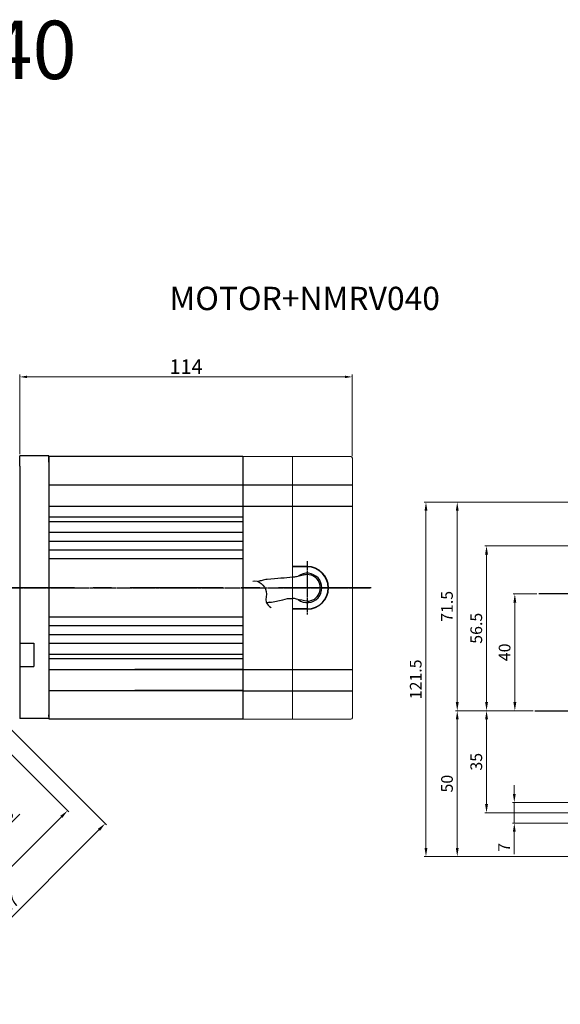
# Model space of a CAD drawing. Units: millimetres. Extents: x 1744 to 2558, y -5644 to -4291.
# Drawn here: x 1936 to 2122, y -4629 to -4291 of the extents above; entities that cross this region are included whole.
import ezdxf
from ezdxf.enums import TextEntityAlignment as Align

# ---------------------------------------------------------------- set-up
doc = ezdxf.new("R2010")
doc.units = ezdxf.units.MM
for name, pattern in [('CENTER', [50.8, 31.75, -6.35, 6.35, -6.35]), ('CENTER2', [1.125, 0.75, -0.125, 0.125, -0.125]), ('SLD-실선', [0])]:
    doc.linetypes.add(name, pattern=pattern)
for name, color, linetype in [('DIM', 3, 'Continuous'), ('가는선', 7, 'Continuous'), ('외형선', 3, 'Continuous'), ('중심선', 1, 'CENTER2'), ('치수선', 4, 'Continuous')]:
    doc.layers.add(name, color=color, linetype=linetype)
doc.layers.add('윤곽선', color=7, linetype='SLD-실선', lineweight=30)
doc.styles.get("Standard").update_dxf_attribs({"font": 'romans.shx', "bigfont": 'whgtxt.shx'})
doc.dimstyles.new('1_1(A3)', dxfattribs={"dimtxt": 3.2, "dimasz": 2.5, "dimexe": 0.8, "dimexo": 0.625, "dimgap": 1, "dimtad": 1, "dimdec": 3, "dimlfac": -1, "dimzin": 9, "dimdsep": 46, "dimtxsty": 'Standard', "dimcen": 2.5, "dimclrd": 123, "dimclre": 123, "dimclrt": 3, "dimazin": 0, "dimtfac": 1, "dimtdec": 3, "dimtix": 1, "dimtmove": 0, "dimatfit": 2, "dimfxl": 1, "dimlwd": 18, "dimlwe": 18, "dimarcsym": 0})
doc.dimstyles.get("Standard").update_dxf_attribs({"dimtxt": 3, "dimasz": 2.5, "dimexe": 0.6, "dimexo": 0.65, "dimgap": 1, "dimtad": 1, "dimdec": 3, "dimzin": 9, "dimdsep": 46, "dimtxsty": 'Standard', "dimcen": 2.5, "dimclrd": 123, "dimclre": 123, "dimclrt": 3, "dimadec": 3, "dimazin": 2, "dimtfac": 1, "dimtdec": 3, "dimtix": 1, "dimtmove": 0, "dimatfit": 0, "dimfxl": 1, "dimlwd": 18, "dimlwe": 18, "dimarcsym": 0})

# ---------------------------------------------------------------- blocks, each defined once
blk = doc.blocks.new('*D101')
at = {"color": 123, "linetype": 'Continuous', "lineweight": 18, "transparency": 16777216}
for p, q in [((1890.4, -4499.87), (1953.22, -4562.69)), ((1837.37, -4552.9), (1900.19, -4615.72)), ((1950.67, -4564.38), (1901.88, -4613.17))]:
    blk.add_line(p, q, dxfattribs=at)
at = {"color": 123, "linetype": 'Continuous', "transparency": 16777216}
for points in [[(1950.32, -4564.03), (1951.03, -4564.74), (1952.79, -4562.26)], [(1901.53, -4612.82), (1902.24, -4613.53), (1899.76, -4615.29)]]:
    blk.add_solid(points, dxfattribs=at)
at = {"layer": 'Defpoints', "color": 0, "linetype": 'Continuous', "transparency": 16777216}
for p in [(1889.94, -4499.41), (1836.91, -4552.44), (1899.76, -4615.29)]:
    blk.add_point(p, dxfattribs=at)
at = {"color": 3, "linetype": 'Continuous', "transparency": 16777216, "insert": (1924.65, -4586.16), "char_height": 4, "attachment_point": 5, "rotation": 45}
blk.add_mtext('75', dxfattribs=at)
blk = doc.blocks.new('*D102')
at = {"color": 123, "linetype": 'Continuous', "lineweight": 18, "transparency": 16777216}
for p, q in [((1894.64, -4495.62), (1966.12, -4567.1)), ((1833.12, -4557.14), (1904.6, -4628.62)), ((1906.3, -4626.07), (1963.57, -4568.8))]:
    blk.add_line(p, q, dxfattribs=at)
at = {"color": 123, "linetype": 'Continuous', "transparency": 16777216}
for points in [[(1963.22, -4568.44), (1963.93, -4569.15), (1965.7, -4566.68)], [(1905.95, -4625.72), (1906.65, -4626.43), (1904.18, -4628.2)]]:
    blk.add_solid(points, dxfattribs=at)
at = {"layer": 'Defpoints', "color": 0, "linetype": 'Continuous', "transparency": 16777216}
for p in [(1894.18, -4495.16), (1832.66, -4556.68), (1965.7, -4566.68)]:
    blk.add_point(p, dxfattribs=at)
at = {"color": 3, "linetype": 'Continuous', "transparency": 16777216, "insert": (1933.41, -4594.72), "char_height": 4, "attachment_point": 5, "rotation": 45}
blk.add_mtext('87', dxfattribs=at)
blk = doc.blocks.new('*D103')
at = {"color": 123, "linetype": 'Continuous', "lineweight": 18, "transparency": 16777216}
for p, q in [((1892.42, -4550.71), (1921.22, -4579.55)), ((1888.18, -4554.95), (1916.98, -4583.79)), ((1922.92, -4577.01), (1936.43, -4563.51)), ((1916.56, -4583.37), (1920.8, -4579.13)), ((1914.44, -4585.49), (1912.31, -4587.61))]:
    blk.add_line(p, q, dxfattribs=at)
at = {"color": 123, "linetype": 'Continuous', "transparency": 16777216}
for points in [[(1922.57, -4576.65), (1923.28, -4577.36), (1920.8, -4579.13)], [(1914.08, -4585.13), (1914.79, -4585.84), (1916.56, -4583.37)]]:
    blk.add_solid(points, dxfattribs=at)
at = {"layer": 'Defpoints', "color": 0, "linetype": 'Continuous', "transparency": 16777216}
for p in [(1891.96, -4550.25), (1887.72, -4554.49), (1916.56, -4583.37)]:
    blk.add_point(p, dxfattribs=at)
at = {"color": 3, "linetype": 'Continuous', "transparency": 16777216, "insert": (1928.62, -4567.08), "char_height": 4, "attachment_point": 5, "rotation": 44.965}
blk.add_mtext('M{\\f仿宋_GB2312|b0|i0|c134|p49;6}x8', dxfattribs=at)
blk = doc.blocks.new('*D143')
at = {"color": 123, "linetype": 'Continuous', "lineweight": 18, "transparency": 16777216}
for p, q in [((2113.67, -4488.01), (2105.49, -4488.01)), ((2106.09, -4491.01), (2106.09, -4525.01)), ((2112.32, -4528.01), (2105.49, -4528.01))]:
    blk.add_line(p, q, dxfattribs=at)
at = {"color": 123, "linetype": 'Continuous', "transparency": 16777216}
for points in [[(2105.59, -4491.01), (2106.59, -4491.01), (2106.09, -4488.01)], [(2105.59, -4525.01), (2106.59, -4525.01), (2106.09, -4528.01)]]:
    blk.add_solid(points, dxfattribs=at)
at = {"layer": 'Defpoints', "color": 0, "linetype": 'Continuous', "transparency": 16777216}
for p in [(2114.32, -4488.01), (2106.09, -4528.01), (2112.97, -4528.01)]:
    blk.add_point(p, dxfattribs=at)
at = {"color": 3, "linetype": 'Continuous', "transparency": 16777216, "insert": (2103.09, -4508.01), "char_height": 4, "attachment_point": 5, "rotation": 90}
blk.add_mtext('40', dxfattribs=at)
blk = doc.blocks.new('*D144')
at = {"color": 123, "linetype": 'Continuous', "lineweight": 18, "transparency": 16777216}
for p, q in [((2135.41, -4471.51), (2095.79, -4471.51)), ((2096.39, -4525.01), (2096.39, -4474.51)), ((2112.32, -4528.01), (2095.79, -4528.01))]:
    blk.add_line(p, q, dxfattribs=at)
at = {"color": 123, "linetype": 'Continuous', "transparency": 16777216}
for points in [[(2095.89, -4474.51), (2096.89, -4474.51), (2096.39, -4471.51)], [(2095.89, -4525.01), (2096.89, -4525.01), (2096.39, -4528.01)]]:
    blk.add_solid(points, dxfattribs=at)
at = {"layer": 'Defpoints', "color": 0, "linetype": 'Continuous', "transparency": 16777216}
for p in [(2096.39, -4471.51), (2136.06, -4471.51), (2112.97, -4528.01)]:
    blk.add_point(p, dxfattribs=at)
at = {"color": 3, "linetype": 'Continuous', "transparency": 16777216, "insert": (2093.39, -4499.76), "char_height": 4, "attachment_point": 5, "rotation": 90}
blk.add_mtext('56.5', dxfattribs=at)
blk = doc.blocks.new('*D145')
at = {"color": 123, "linetype": 'Continuous', "lineweight": 18, "transparency": 16777216}
for p, q in [((2112.32, -4528.01), (2095.79, -4528.01)), ((2096.39, -4531.01), (2096.39, -4560.01)), ((2133.76, -4563.01), (2095.79, -4563.01))]:
    blk.add_line(p, q, dxfattribs=at)
at = {"color": 123, "linetype": 'Continuous', "transparency": 16777216}
for points in [[(2095.89, -4531.01), (2096.89, -4531.01), (2096.39, -4528.01)], [(2095.89, -4560.01), (2096.89, -4560.01), (2096.39, -4563.01)]]:
    blk.add_solid(points, dxfattribs=at)
at = {"layer": 'Defpoints', "color": 0, "linetype": 'Continuous', "transparency": 16777216}
for p in [(2112.97, -4528.01), (2096.39, -4563.01), (2134.41, -4563.01)]:
    blk.add_point(p, dxfattribs=at)
at = {"color": 3, "linetype": 'Continuous', "transparency": 16777216, "insert": (2093.39, -4545.51), "char_height": 4, "attachment_point": 5, "rotation": 90}
blk.add_mtext('35', dxfattribs=at)
blk = doc.blocks.new('*D146')
at = {"color": 123, "linetype": 'Continuous', "lineweight": 18, "transparency": 16777216}
for p, q in [((2105.9, -4556.51), (2105.9, -4553.51)), ((2134.76, -4559.51), (2105.3, -4559.51)), ((2105.9, -4559.51), (2105.9, -4566.51)), ((2134.76, -4566.51), (2105.3, -4566.51)), ((2105.9, -4569.51), (2105.9, -4577.18))]:
    blk.add_line(p, q, dxfattribs=at)
at = {"color": 123, "linetype": 'Continuous', "transparency": 16777216}
for points in [[(2105.4, -4556.51), (2106.4, -4556.51), (2105.9, -4559.51)], [(2105.4, -4569.51), (2106.4, -4569.51), (2105.9, -4566.51)]]:
    blk.add_solid(points, dxfattribs=at)
at = {"layer": 'Defpoints', "color": 0, "linetype": 'Continuous', "transparency": 16777216}
for p in [(2135.41, -4559.51), (2105.9, -4566.51), (2135.41, -4566.51)]:
    blk.add_point(p, dxfattribs=at)
at = {"color": 3, "linetype": 'Continuous', "transparency": 16777216, "insert": (2102.9, -4574.84), "char_height": 4, "attachment_point": 5, "rotation": 90}
blk.add_mtext('7', dxfattribs=at)
blk = doc.blocks.new('*D147')
at = {"color": 123, "linetype": 'Continuous', "lineweight": 18, "transparency": 16777216}
for p, q in [((2136.26, -4456.51), (2075.03, -4456.51)), ((2075.63, -4459.51), (2075.63, -4575.01)), ((2136.26, -4578.01), (2075.03, -4578.01))]:
    blk.add_line(p, q, dxfattribs=at)
at = {"color": 123, "linetype": 'Continuous', "transparency": 16777216}
for points in [[(2075.13, -4459.51), (2076.13, -4459.51), (2075.63, -4456.51)], [(2075.13, -4575.01), (2076.13, -4575.01), (2075.63, -4578.01)]]:
    blk.add_solid(points, dxfattribs=at)
at = {"layer": 'Defpoints', "color": 0, "linetype": 'Continuous', "transparency": 16777216}
for p in [(2136.91, -4456.51), (2075.63, -4578.01), (2136.91, -4578.01)]:
    blk.add_point(p, dxfattribs=at)
at = {"color": 3, "linetype": 'Continuous', "transparency": 16777216, "insert": (2072.63, -4517.26), "char_height": 4, "attachment_point": 5, "rotation": 90}
blk.add_mtext('121.5', dxfattribs=at)
blk = doc.blocks.new('*D153')
at = {"color": 123, "linetype": 'Continuous', "lineweight": 18, "transparency": 16777216}
for p, q in [((2136.26, -4456.51), (2085.75, -4456.51)), ((2086.35, -4525.01), (2086.35, -4459.51)), ((2112.32, -4528.01), (2085.75, -4528.01))]:
    blk.add_line(p, q, dxfattribs=at)
at = {"color": 123, "linetype": 'Continuous', "transparency": 16777216}
for points in [[(2085.85, -4459.51), (2086.85, -4459.51), (2086.35, -4456.51)], [(2085.85, -4525.01), (2086.85, -4525.01), (2086.35, -4528.01)]]:
    blk.add_solid(points, dxfattribs=at)
at = {"layer": 'Defpoints', "color": 0, "linetype": 'Continuous', "transparency": 16777216}
for p in [(2086.35, -4456.51), (2136.91, -4456.51), (2112.97, -4528.01)]:
    blk.add_point(p, dxfattribs=at)
at = {"color": 3, "linetype": 'Continuous', "transparency": 16777216, "insert": (2083.35, -4492.26), "char_height": 4, "attachment_point": 5, "rotation": 90}
blk.add_mtext('71.5', dxfattribs=at)
blk = doc.blocks.new('*D154')
at = {"color": 123, "linetype": 'Continuous', "lineweight": 18, "transparency": 16777216}
for p, q in [((2112.32, -4528.01), (2085.75, -4528.01)), ((2086.35, -4531.01), (2086.35, -4575.01)), ((2136.26, -4578.01), (2085.75, -4578.01))]:
    blk.add_line(p, q, dxfattribs=at)
at = {"color": 123, "linetype": 'Continuous', "transparency": 16777216}
for points in [[(2085.85, -4531.01), (2086.85, -4531.01), (2086.35, -4528.01)], [(2085.85, -4575.01), (2086.85, -4575.01), (2086.35, -4578.01)]]:
    blk.add_solid(points, dxfattribs=at)
at = {"layer": 'Defpoints', "color": 0, "linetype": 'Continuous', "transparency": 16777216}
for p in [(2112.97, -4528.01), (2086.35, -4578.01), (2136.91, -4578.01)]:
    blk.add_point(p, dxfattribs=at)
at = {"color": 3, "linetype": 'Continuous', "transparency": 16777216, "insert": (2083.35, -4553.01), "char_height": 4, "attachment_point": 5, "rotation": 90}
blk.add_mtext('50', dxfattribs=at)
blk = doc.blocks.new('*D221')
at = {"layer": 'Defpoints', "color": 0, "transparency": 16777216}
for p in [(2050.39, -4413.61), (1936.39, -4440.66), (2050.39, -4441.42)]:
    blk.add_point(p, dxfattribs=at)
at = {"layer": '치수선', "color": 123, "lineweight": 18, "transparency": 16777216}
for p, q in [((1936.39, -4440.04), (1936.39, -4412.81)), ((2050.39, -4440.8), (2050.39, -4412.81)), ((1938.89, -4413.61), (2047.89, -4413.61))]:
    blk.add_line(p, q, dxfattribs=at)
at = {"layer": '치수선', "color": 123, "transparency": 16777216}
for points in [[(1938.89, -4413.2), (1938.89, -4414.03), (1936.39, -4413.61)], [(2047.89, -4413.2), (2047.89, -4414.03), (2050.39, -4413.61)]]:
    blk.add_solid(points, dxfattribs=at)
at = {"layer": '치수선', "color": 3, "transparency": 16777216, "insert": (1993.39, -4410.11), "char_height": 3.2, "attachment_point": 5}
blk.add_mtext('{\\H1.5625x;114}', dxfattribs=at)

msp = doc.modelspace()

# ---------------------------------------------------------------- linework, layer by layer
at = {"color": 0}
for p, q in [((1946.3932, -4457.8623), (2012.8945, -4457.8623)), ((1946.3932, -4461.6123), (2012.8945, -4461.6123)), ((1946.3932, -4463.1123), (2012.8945, -4463.1123)), ((1946.3932, -4466.8623), (2012.8945, -4466.8623)), ((1946.3932, -4469.8623), (2012.8945, -4469.8623)), ((1946.3932, -4472.8623), (2012.8945, -4472.8623)), ((1946.3932, -4475.8623), (2012.8945, -4475.8623)), ((1946.3932, -4495.8623), (2012.8945, -4495.8623)), ((1946.3932, -4498.8623), (2012.8945, -4498.8623)), ((1946.3932, -4501.8623), (2012.8945, -4501.8623)), ((1946.3932, -4504.8623), (2012.8945, -4504.8623)), ((1946.3932, -4508.6123), (2012.8945, -4508.6123)), ((1946.3932, -4510.1123), (2012.8945, -4510.1123)), ((1946.3932, -4513.8623), (2012.8945, -4513.8623)), ((2012.8945, -4513.8623), (1975.8945, -4513.8623)), ((2012.8945, -4513.9229), (2050.3945, -4513.9229)), ((1946.3932, -4521.0901), (2012.8945, -4521.0901)), ((2012.8945, -4521.0901), (1975.8945, -4521.0901)), ((2012.8945, -4521.1507), (2050.3945, -4521.1507))]:
    msp.add_line(p, q, dxfattribs=at)
at = {"color": 1, "linetype": 'CENTER'}
for p, q in [((1936.3932, -4485.9229), (1811.5928, -4485.9229)), ((2056.7982, -4485.9163), (1904.3932, -4485.9163)), ((2227.4731, -4488.0087), (2114.3241, -4488.0087)), ((2112.971, -4528.0087), (2224.0836, -4528.0087))]:
    msp.add_line(p, q, dxfattribs=at)
at = {"layer": '가는선', "color": 0}
msp.add_line((1946.3932, -4450.6344), (2012.8945, -4450.6344), dxfattribs=at)
at = {"layer": '외형선', "linetype": 'Continuous'}
for p, q in [((1936.3932, -4444.1623), (1936.3932, -4440.6623)), ((1946.3932, -4440.6623), (1936.3932, -4440.6623)), ((1946.3932, -4442.8623), (1946.3932, -4440.6623)), ((1941.2932, -4504.9109), (1941.2932, -4512.9109)), ((1936.3932, -4527.1623), (1936.3932, -4530.6623)), ((1946.3932, -4530.6623), (1936.3932, -4530.6623)), ((1946.3932, -4528.4623), (1946.3932, -4530.6623))]:
    msp.add_line(p, q, dxfattribs=at)
at = {"layer": '외형선'}
for p, q in [((1946.3932, -4442.8623), (1946.3932, -4440.6623)), ((1946.3932, -4440.6623), (1946.3932, -4530.6623)), ((2012.8945, -4440.8623), (1946.3932, -4440.8623)), ((2012.8945, -4440.9229), (2012.8945, -4443.1229)), ((2012.8945, -4440.9229), (2012.8945, -4530.9229)), ((1936.3932, -4444.1623), (1936.3932, -4527.1623)), ((1936.3932, -4504.9109), (1941.2932, -4504.9109)), ((1936.3932, -4512.9109), (1941.2932, -4512.9109)), ((1946.3932, -4528.4623), (1946.3932, -4530.6623)), ((1946.3932, -4528.4623), (1946.3932, -4530.6623)), ((2012.8945, -4530.8623), (1946.3932, -4530.8623))]:
    msp.add_line(p, q, dxfattribs=at)
at = {"layer": '외형선', "color": 3, "linetype": 'SLD-실선', "lineweight": 0}
for p, q in [((2029.8945, -4440.9229), (2012.8945, -4440.9229)), ((2029.8945, -4440.9229), (2029.8945, -4530.9229)), ((2012.8945, -4530.9229), (2029.8945, -4530.9229))]:
    msp.add_line(p, q, dxfattribs=at)
at = {"layer": '외형선'}
msp.add_open_spline([(2021.1623, -4483.0048), (2020.5671, -4483.0811), (2019.9944, -4483.1987), (2018.9926, -4483.4723), (2018.558, -4483.6176), (2018.141, -4483.7804)], degree=3, knots=[0, 0, 0, 0, 0.64740573, 0.64740573, 1.18641598, 1.18641598, 1.18641598, 1.18641598], dxfattribs=at)
for points in [[(2029.8945, -4482.3019), (2027.3679, -4482.5264), (2024.7777, -4482.7526), (2021.1623, -4483.0048)], [(2022.17, -4490.8605), (2021.7924, -4490.9089), (2021.4217, -4491.0057), (2021.0616, -4491.143)]]:
    msp.add_open_spline(points, degree=3, dxfattribs=at)
at = {"layer": '윤곽선', "color": 3, "linetype": 'SLD-실선', "lineweight": 0}
for p, q in [((2029.8945, -4440.9229), (2029.8945, -4530.9229)), ((2029.8945, -4440.9229), (2049.8945, -4440.9229)), ((2050.3945, -4441.4229), (2050.3945, -4530.4229)), ((2049.8945, -4530.9229), (2029.8945, -4530.9229))]:
    msp.add_line(p, q, dxfattribs=at)
for centre, start, end in [((2049.8945, -4441.4229), 0, 90), ((2049.8945, -4530.4229), 270, 0)]:
    msp.add_arc(centre, 0.5, start, end, dxfattribs=at)
at = {"layer": '중심선', "color": 1, "linetype": 'CENTER2'}
msp.add_line((2034.9224, -4476.7835), (2034.9224, -4495.0622), dxfattribs=at)
at = {"layer": '중심선'}
msp.add_line((1889.7547, -4485.9229), (2056.4741, -4485.9229), dxfattribs=at)
at = {"layer": '치수선'}
for p, q in [((2011.189, -4450.6344), (2029.8945, -4450.6344)), ((2029.8945, -4450.6344), (2050.3945, -4450.6344)), ((2012.2256, -4457.8623), (2029.8945, -4457.8623)), ((2029.8945, -4457.8623), (2050.3945, -4457.8623)), ((1946.3932, -4530.0373), (1946.3932, -4529.4123))]:
    msp.add_line(p, q, dxfattribs=at)
at = {"layer": '치수선', "color": 3}
for p, q in [((2034.9224, -4478.6114), (2029.8945, -4478.6114)), ((2034.9224, -4478.7032), (2029.8945, -4478.7032)), ((2034.9224, -4493.1425), (2029.8945, -4493.1425)), ((2034.9224, -4493.2344), (2029.8945, -4493.2344))]:
    msp.add_line(p, q, dxfattribs=at)
for radius, start, end in [(7.3115, 270, 90), (7.2196, 270, 90), (5.0279, 232.647482, 127.352518), (4.5456, 270, 105.778045)]:
    msp.add_arc((2034.9224, -4485.9229), radius, start, end, dxfattribs=at)
at = {"layer": '치수선', "start_tangent": (0.94543498, 0.32581083), "end_tangent": (0.90202303, -0.43168792)}
msp.add_spline([(2016.2798, -4483.6308), (2020.9067, -4487.163), (2020.9067, -4490.7595), (2022.5775, -4492.6219)], degree=3, dxfattribs=at)
at = {"layer": '치수선', "color": 3}
for points, start_tangent, end_tangent in [([(2034.9224, -4481.3773), (2031.2161, -4482.0902), (2029.8945, -4482.3019)], (-0.99450632, -0.10467651), (-0.99881005, 0.04876977)), ([(2022.17, -4490.8605), (2026.5218, -4489.9572), (2029.8945, -4489.5439)], (0.98613006, 0.16597441), (0.99441664, -0.10552512)), ([(2034.9224, -4490.4684), (2031.2161, -4489.7556), (2029.8945, -4489.5439)], (-0.99450632, 0.10467651), (-0.99881005, -0.04876977))]:
    msp.add_spline(points, degree=3, dxfattribs=dict(at, start_tangent=start_tangent, end_tangent=end_tangent))

# ---------------------------------------------------------------- texts
at = {"insert": (1987.7007, -4382.7325), "char_height": 8, "attachment_point": 1}
msp.add_mtext_dynamic_manual_height_columns('{\\C3;MOTOR+NMRV040}', width=14.395099, gutter_width=7.5, heights=[0], dxfattribs=at)
at = {"layer": 'DIM'}
msp.add_text('NMRV040', height=20, dxfattribs=at).set_placement((1895.7652, -4301.5614), align=Align.MIDDLE_CENTER)

# ---------------------------------------------------------------- dimensions: what is measured, and where the dimension line sits
at = {"linetype": 'Continuous'}
for base, p1, p2, picture, middle in [((2075.6298, -4578.0087), (2136.9118, -4456.5087), (2136.9118, -4578.0087), '*D147', (2072.6298, -4517.2587)), ((2086.3465, -4456.5087), (2112.971, -4528.0087), (2136.9118, -4456.5087), '*D153', (2083.3465, -4492.2587)), ((2096.3929, -4471.5087), (2112.971, -4528.0087), (2136.0565, -4471.5087), '*D144', (2093.3929, -4499.7587)), ((2106.0897, -4528.0087), (2114.3241, -4488.0087), (2112.971, -4528.0087), '*D143', (2103.0897, -4508.0087)), ((2086.3465, -4578.0087), (2112.971, -4528.0087), (2136.9118, -4578.0087), '*D154', (2083.3465, -4553.0087)), ((2096.3929, -4563.0087), (2112.971, -4528.0087), (2134.4118, -4563.0087), '*D145', (2093.3929, -4545.5087))]:
    dim = msp.add_linear_dim(base=base, p1=p1, p2=p2, angle=90, dimstyle='Standard', override={"dimtxt": 4, "dimasz": 3}, dxfattribs=at)
    dim.commit()
    dim.dimension.update_dxf_attribs({"geometry": picture, "text_midpoint": middle})
for base, p1, p2, angle, picture, middle, dimtype in [((1965.6956, -4566.677), (1832.664, -4556.682), (1894.1823, -4495.1637), 45, '*D102', (1935.5315, -4596.8412), 161), ((1899.7612, -4615.2938), (1889.9397, -4499.4064), (1836.9067, -4552.4393), 225, '*D101', (1926.7762, -4588.2787), 161), ((2105.9006, -4566.5087), (2135.4118, -4559.5087), (2135.4118, -4566.5087), 90, '*D146', (2105.9006, -4574.842), 160)]:
    dim = msp.add_linear_dim(base=base, p1=p1, p2=p2, angle=angle, dimstyle='Standard', override={"dimtxt": 4, "dimasz": 3}, dxfattribs=at)
    dim.commit()
    dim.dimension.update_dxf_attribs({"geometry": picture, "text_midpoint": middle, "dimtype": dimtype})
dim = msp.add_linear_dim(base=(1916.5586, -4583.365), p1=(1891.9596, -4550.2523), p2=(1887.7177, -4554.489), angle=224.96501, text='M{\\f仿宋_GB2312|b0|i0|c134|p49;6}x8', dimstyle='Standard', override={"dimtxt": 4, "dimasz": 3}, dxfattribs=at)
dim.commit()
dim.dimension.update_dxf_attribs({"geometry": '*D103', "text_midpoint": (1930.7396, -4569.2013), "dimtype": 161})
at = {"layer": '치수선'}
dim = msp.add_linear_dim(base=(2050.3945, -4413.6117), p1=(1936.3932, -4440.6623), p2=(2050.3945, -4441.4229), angle=180, text='{\\H1.5625x;114}', dimstyle='1_1(A3)', dxfattribs=at)
dim.commit()
dim.dimension.update_dxf_attribs({"geometry": '*D221', "text_midpoint": (1993.3938, -4413.6117), "dimtype": 160})

doc.saveas('drawing.dxf')
